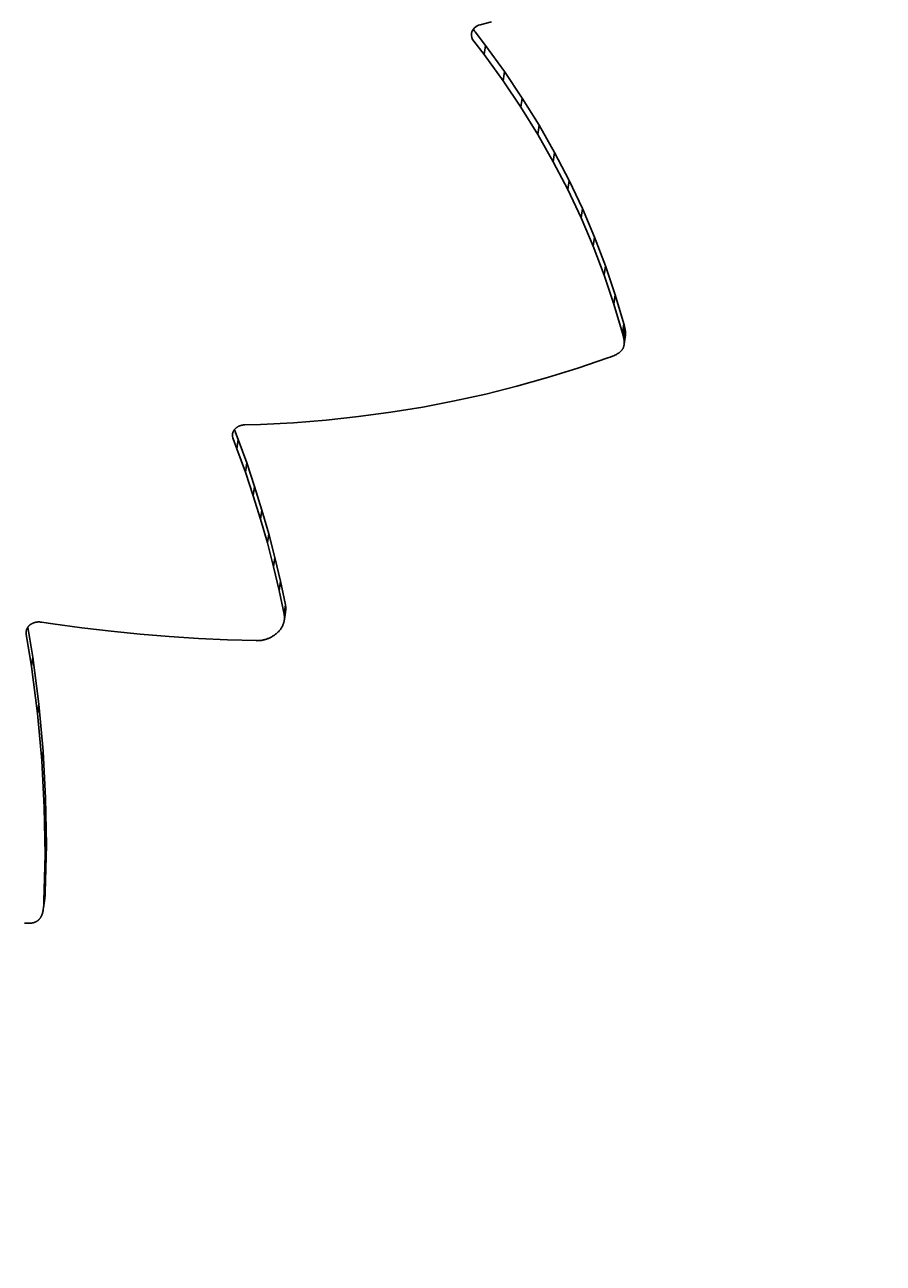
# Model space of a CAD drawing. Units: millimetres. Extents: x -1989 to 1934, y -1047 to 2274.
# Drawn here: x -28 to 288, y 140 to 595 of the extents above; entities that cross this region are included whole.
import ezdxf

# ---------------------------------------------------------------- set-up
doc = ezdxf.new("R2010")
doc.units = ezdxf.units.MM
doc.linetypes.add('DASHEDX2', pattern=[1.5, 1, -0.5])
doc.layers.add('BEMAßUNG', color=7, linetype='Continuous', lineweight=9)
doc.layers.add('Fallbereich', color=5, linetype='DASHEDX2', lineweight=9)
doc.layers.add('MAKE2D$SICHTBAR$KURVEN', color=7, linetype='Continuous')
doc.styles.add('ARIAL', font='arial.ttf')
doc.dimstyles.new('SH', dxfattribs={"dimtxt": 3, "dimasz": 0.18, "dimexe": 1, "dimexo": 2, "dimgap": 1, "dimtad": 1, "dimlfac": 0.001, "dimzin": 0, "dimtxsty": 'ARIAL', "dimtsz": 1, "dimcen": 0.09, "dimdle": 1, "dimadec": 0, "dimazin": 0, "dimtfac": 1, "dimtdec": 4, "dimtofl": 0, "dimtmove": 0, "dimatfit": 3, "dimfxl": 5, "dimfxlon": 1, "dimtolj": 1, "dimtzin": 0, "dimarcsym": 0})
doc.dimstyles.new('SH$3', dxfattribs={"dimtxt": 3, "dimasz": 3, "dimexe": 1, "dimexo": 2, "dimgap": 1, "dimtad": 1, "dimlfac": 0.001, "dimzin": 0, "dimtxsty": 'ARIAL', "dimsah": 1, "dimcen": 0.09, "dimdle": 1, "dimadec": 0, "dimazin": 0, "dimtfac": 1, "dimtdec": 4, "dimtofl": 0, "dimtmove": 0, "dimatfit": 3, "dimfxl": 5, "dimfxlon": 1, "dimtolj": 1, "dimtzin": 0, "dimarcsym": 0})

# ---------------------------------------------------------------- blocks, each defined once
blk = doc.blocks.new('*D69')
at = {"layer": 'BEMAßUNG', "color": 0, "lineweight": -2}
for p, q in [((-1435.96, 472.67), (-1483.87, 362.65)), ((-1449.56, 391.34), (-1502.21, 370.64)), ((-1494.22, 388.98), (-84.19, -225.11)), ((-62.6, -125.44), (-110.51, -235.46)), ((-128.85, -227.47), (-76.2, -206.77))]:
    blk.add_line(p, q, dxfattribs=at)
at = {"layer": 'Defpoints', "color": 0}
for p in [(-1174.83, 1072.25), (198.53, 474.14), (-102.52, -217.12)]:
    blk.add_point(p, dxfattribs=at)
at = {"layer": 'BEMAßUNG', "color": 0, "insert": (-766.45, 134.18), "char_height": 60, "attachment_point": 5, "rotation": 336.4664, "style": 'ARIAL'}
blk.add_mtext('\\A1;%%C1,50', dxfattribs=at)
blk = doc.blocks.new('*D76')
at = {"layer": 'BEMAßUNG', "color": 0, "lineweight": -2}
blk.add_line((1088.5, 1258.46), (1855.03, 1493.82), dxfattribs=at)
at = {"layer": 'BEMAßUNG', "color": 0}
for p, q in [((-488.83, 769.66), (-488.83, 778.66)), ((-493.33, 774.16), (-484.33, 774.16))]:
    blk.add_line(p, q, dxfattribs=at)
blk.add_solid([(1081.16, 1282.36), (1095.84, 1234.57), (945.1, 1214.44)], dxfattribs=at)
at = {"layer": 'Defpoints', "color": 0}
for p in [(945.1, 1214.44), (-1922.76, 333.89)]:
    blk.add_point(p, dxfattribs=at)
at = {"layer": 'BEMAßUNG', "color": 0, "insert": (1501.64, 1534.36), "char_height": 150, "attachment_point": 5, "rotation": 17.0686, "style": 'ARIAL'}
blk.add_mtext('\\A1;%%c3,00', dxfattribs=at)

msp = doc.modelspace()

# ---------------------------------------------------------------- linework, layer by layer
at = {"layer": 'Fallbereich'}
msp.add_circle((-488.827, 774.163), 1500, dxfattribs=at)
at = {"layer": 'MAKE2D$SICHTBAR$KURVEN', "color": 3}
for p, q in [((139.525, 595.305), (143.728, 596.419)), ((141.487, 587.745), (137.628, 592.698)), ((140.999, 584.339), (137.14, 589.291)), ((141.487, 587.745), (140.999, 584.339)), ((148.435, 578.145), (141.487, 587.745)), ((147.947, 574.738), (140.999, 584.339)), ((148.435, 578.145), (147.947, 574.738)), ((154.499, 564.963), (147.947, 574.738)), ((154.987, 568.369), (148.435, 578.145)), ((154.987, 568.369), (154.499, 564.963)), ((160.648, 555.024), (154.499, 564.963)), ((161.136, 558.43), (154.987, 568.369)), ((161.136, 558.43), (160.648, 555.024)), ((166.874, 548.339), (161.136, 558.43)), ((166.386, 544.933), (160.648, 555.024)), ((166.874, 548.339), (166.386, 544.933)), ((172.194, 538.11), (166.874, 548.339)), ((171.707, 534.703), (166.386, 544.933)), ((172.194, 538.11), (171.707, 534.703)), ((177.09, 527.753), (172.194, 538.11)), ((176.603, 524.347), (171.707, 534.703)), ((177.09, 527.753), (176.603, 524.347)), ((181.069, 513.876), (176.603, 524.347)), ((181.557, 517.282), (177.09, 527.753)), ((181.557, 517.282), (181.069, 513.876)), ((185.587, 506.709), (181.557, 517.282)), ((185.1, 503.303), (181.069, 513.876)), ((185.587, 506.709), (185.1, 503.303)), ((189.177, 496.048), (185.587, 506.709)), ((188.69, 492.642), (185.1, 503.303)), ((189.177, 496.048), (188.69, 492.642)), ((191.835, 481.904), (188.69, 492.642)), ((192.323, 485.311), (189.177, 496.048)), ((192.323, 485.311), (191.835, 481.904)), ((192.535, 484.498), (192.047, 481.092)), ((192.721, 483.697), (192.233, 480.291)), ((192.535, 484.498), (192.323, 485.311)), ((192.861, 482.916), (192.373, 479.51)), ((192.721, 483.697), (192.535, 484.498)), ((192.798, 483.304), (192.721, 483.697)), ((192.861, 482.916), (192.798, 483.304)), ((192.908, 482.536), (192.861, 482.916)), ((192.047, 481.092), (191.835, 481.904)), ((192.233, 480.291), (192.047, 481.092)), ((192.31, 479.897), (192.233, 480.291)), ((192.373, 479.51), (192.31, 479.897)), ((192.37, 479.534), (192.375, 479.544)), ((192.421, 479.13), (192.373, 479.51)), ((192.375, 479.544), (192.379, 479.55)), ((192.908, 482.536), (192.421, 479.13)), ((192.438, 478.943), (192.421, 479.13)), ((192.567, 479.907), (192.434, 478.981)), ((192.924, 481.273), (192.436, 477.867)), ((192.436, 477.867), (192.45, 478.04)), ((192.45, 478.758), (192.438, 478.943)), ((192.6, 479.982), (192.442, 478.877)), ((192.937, 481.446), (192.45, 478.04)), ((192.458, 478.575), (192.45, 478.758)), ((192.45, 478.04), (192.458, 478.216)), ((192.46, 478.394), (192.458, 478.575)), ((192.458, 478.216), (192.46, 478.394)), ((192.517, 479.804), (192.532, 479.833)), ((192.532, 479.833), (192.567, 479.907)), ((192.567, 479.907), (192.6, 479.982)), ((192.6, 479.982), (192.632, 480.057)), ((192.632, 480.057), (192.662, 480.134)), ((192.662, 480.134), (192.718, 480.288)), ((192.718, 480.288), (192.768, 480.445)), ((192.768, 480.445), (192.811, 480.605)), ((192.811, 480.605), (192.827, 480.675)), ((192.862, 480.842), (192.879, 480.934)), ((192.879, 480.934), (192.904, 481.102)), ((192.904, 481.102), (192.924, 481.273)), ((192.925, 482.349), (192.908, 482.536)), ((192.924, 481.273), (192.937, 481.446)), ((192.938, 482.164), (192.925, 482.349)), ((192.937, 481.446), (192.945, 481.622)), ((192.945, 481.981), (192.938, 482.164)), ((192.948, 481.8), (192.945, 481.981)), ((192.945, 481.622), (192.948, 481.8)), ((187.298, 473.14), (188.164, 473.477)), ((188.164, 473.477), (188.581, 473.652)), ((188.581, 473.652), (188.984, 473.834)), ((188.984, 473.834), (189.371, 474.022)), ((189.371, 474.022), (189.557, 474.119)), ((189.557, 474.119), (189.74, 474.218)), ((189.74, 474.218), (189.917, 474.32)), ((189.917, 474.32), (190.089, 474.423)), ((190.089, 474.423), (190.256, 474.529)), ((190.256, 474.529), (190.417, 474.637)), ((190.417, 474.637), (190.573, 474.747)), ((190.573, 474.747), (190.723, 474.86)), ((190.723, 474.86), (190.868, 474.976)), ((190.868, 474.976), (191.006, 475.094)), ((191.006, 475.094), (191.138, 475.215)), ((191.138, 475.215), (191.264, 475.338)), ((191.264, 475.338), (191.384, 475.465)), ((191.384, 475.465), (191.498, 475.594)), ((191.498, 475.594), (191.552, 475.659)), ((191.552, 475.659), (191.605, 475.725)), ((191.605, 475.725), (191.656, 475.792)), ((191.656, 475.792), (191.706, 475.86)), ((191.706, 475.86), (191.754, 475.928)), ((191.754, 475.928), (191.8, 475.997)), ((191.8, 475.997), (191.845, 476.067)), ((191.845, 476.067), (191.888, 476.138)), ((191.888, 476.138), (191.929, 476.209)), ((191.929, 476.209), (191.969, 476.281)), ((191.969, 476.281), (192.008, 476.354)), ((192.008, 476.354), (192.044, 476.427)), ((192.044, 476.427), (192.079, 476.501)), ((192.079, 476.501), (192.113, 476.576)), ((192.113, 476.576), (192.145, 476.651)), ((192.145, 476.651), (192.175, 476.727)), ((192.175, 476.727), (192.231, 476.882)), ((192.231, 476.882), (192.28, 477.039)), ((192.28, 477.039), (192.323, 477.199)), ((192.323, 477.199), (192.36, 477.362)), ((192.36, 477.362), (192.392, 477.528)), ((192.392, 477.528), (192.417, 477.696)), ((192.417, 477.696), (192.436, 477.867)), ((164.302, 465.585), (175.435, 469.05)), ((175.435, 469.05), (186.407, 472.815)), ((186.407, 472.815), (187.298, 473.14)), ((153.02, 462.424), (164.302, 465.585)), ((141.601, 459.569), (153.02, 462.424)), ((118.397, 454.79), (130.056, 457.023)), ((130.056, 457.023), (141.601, 459.569)), ((82.857, 449.983), (94.785, 451.268)), ((94.785, 451.268), (106.636, 452.871)), ((106.636, 452.871), (118.397, 454.79)), ((48.912, 446.063), (48.975, 446.167)), ((48.975, 446.167), (49.042, 446.268)), ((49.042, 446.268), (49.111, 446.367)), ((49.111, 446.367), (49.184, 446.464)), ((50.568, 442.871), (49.173, 446.449)), ((49.184, 446.464), (49.26, 446.558)), ((49.26, 446.558), (49.336, 446.647)), ((49.336, 446.647), (49.416, 446.735)), ((49.416, 446.735), (49.499, 446.821)), ((49.499, 446.821), (49.586, 446.906)), ((49.586, 446.906), (49.676, 446.989)), ((49.676, 446.989), (49.77, 447.07)), ((49.77, 447.07), (49.866, 447.148)), ((49.866, 447.148), (49.966, 447.225)), ((49.966, 447.225), (50.069, 447.3)), ((50.069, 447.3), (50.175, 447.372)), ((50.175, 447.372), (50.283, 447.442)), ((50.283, 447.442), (50.395, 447.509)), ((50.395, 447.509), (50.509, 447.573)), ((50.509, 447.573), (50.626, 447.635)), ((50.626, 447.635), (50.745, 447.694)), ((50.745, 447.694), (50.866, 447.75)), ((50.866, 447.75), (50.989, 447.803)), ((50.989, 447.803), (51.115, 447.853)), ((51.115, 447.853), (51.242, 447.9)), ((51.242, 447.9), (51.37, 447.944)), ((51.37, 447.944), (51.5, 447.984)), ((51.5, 447.984), (51.632, 448.022)), ((51.632, 448.022), (51.764, 448.056)), ((51.764, 448.056), (51.898, 448.087)), ((51.898, 448.087), (52.032, 448.114)), ((52.032, 448.114), (52.167, 448.139)), ((52.167, 448.139), (52.302, 448.16)), ((52.302, 448.16), (52.438, 448.178)), ((52.438, 448.178), (52.574, 448.192)), ((52.574, 448.192), (52.709, 448.204)), ((52.709, 448.204), (52.845, 448.212)), ((52.845, 448.212), (52.98, 448.217)), ((52.98, 448.217), (58.817, 448.373)), ((58.817, 448.373), (70.864, 449.018)), ((70.864, 449.018), (82.857, 449.983)), ((48.471, 444.811), (48.48, 444.871)), ((48.48, 444.871), (48.49, 444.931)), ((48.49, 444.931), (48.502, 444.991)), ((48.502, 444.991), (48.514, 445.05)), ((48.514, 445.05), (48.528, 445.109)), ((48.528, 445.109), (48.542, 445.168)), ((48.542, 445.168), (48.558, 445.227)), ((48.558, 445.227), (48.574, 445.285)), ((48.574, 445.285), (48.592, 445.343)), ((48.592, 445.343), (48.611, 445.401)), ((48.611, 445.401), (48.63, 445.459)), ((48.63, 445.459), (48.651, 445.516)), ((48.651, 445.516), (48.673, 445.572)), ((48.673, 445.572), (48.696, 445.629)), ((50.08, 439.465), (48.685, 443.044)), ((48.696, 445.629), (48.719, 445.685)), ((48.719, 445.685), (48.744, 445.74)), ((48.744, 445.74), (48.796, 445.85)), ((48.796, 445.85), (48.852, 445.957)), ((48.852, 445.957), (48.912, 446.063)), ((50.568, 442.871), (50.08, 439.465)), ((53.7, 434.249), (50.568, 442.871)), ((53.213, 430.843), (50.08, 439.465)), ((53.7, 434.249), (53.213, 430.843)), ((56.618, 425.594), (53.7, 434.249)), ((56.13, 422.188), (53.213, 430.843)), ((56.618, 425.594), (56.13, 422.188)), ((59.319, 416.911), (56.618, 425.594)), ((58.831, 413.505), (56.13, 422.188)), ((59.319, 416.911), (58.831, 413.505)), ((61.802, 408.207), (59.319, 416.911)), ((61.315, 404.801), (58.831, 413.505)), ((61.802, 408.207), (61.315, 404.801)), ((64.068, 399.487), (61.802, 408.207)), ((63.58, 396.081), (61.315, 404.801)), ((64.068, 399.487), (63.58, 396.081)), ((65.627, 387.35), (63.58, 396.081)), ((66.115, 390.756), (64.068, 399.487)), ((66.115, 390.756), (65.627, 387.35)), ((67.456, 378.615), (65.627, 387.35)), ((67.943, 382.021), (66.115, 390.756)), ((67.943, 382.021), (67.456, 378.615)), ((67.494, 378.404), (67.456, 378.615)), ((67.981, 381.81), (67.494, 378.404)), ((67.525, 378.192), (67.494, 378.404)), ((67.549, 377.977), (67.525, 378.192)), ((67.533, 378.122), (67.609, 378.314)), ((67.566, 377.761), (67.549, 377.977)), ((67.929, 379.408), (67.556, 376.797)), ((67.88, 379.187), (67.571, 377.026)), ((68.064, 380.95), (67.577, 377.544)), ((68.067, 380.732), (67.58, 377.325)), ((67.609, 378.314), (67.688, 378.53)), ((67.688, 378.53), (67.741, 378.691)), ((67.806, 378.906), (67.824, 378.967)), ((67.824, 378.967), (67.88, 379.187)), ((67.88, 379.187), (67.929, 379.408)), ((67.929, 379.408), (67.971, 379.629)), ((67.981, 381.81), (67.943, 382.021)), ((67.971, 379.629), (68.005, 379.85)), ((68.013, 381.598), (67.981, 381.81)), ((68.005, 379.85), (68.032, 380.071)), ((68.037, 381.383), (68.013, 381.598)), ((68.032, 380.071), (68.051, 380.292)), ((68.054, 381.167), (68.037, 381.383)), ((68.051, 380.292), (68.063, 380.512)), ((68.064, 380.95), (68.054, 381.167)), ((68.063, 380.512), (68.067, 380.732)), ((68.067, 380.732), (68.064, 380.95)), ((-27.063, 373.277), (-27.027, 373.356)), ((-27.027, 373.356), (-26.988, 373.435)), ((-26.988, 373.435), (-26.947, 373.512)), ((-26.947, 373.512), (-26.905, 373.589)), ((-26.905, 373.589), (-26.86, 373.665)), ((-26.86, 373.665), (-26.814, 373.739)), ((-26.814, 373.739), (-26.765, 373.813)), ((-26.765, 373.813), (-26.715, 373.886)), ((-26.715, 373.886), (-26.663, 373.957)), ((-24.865, 362.855), (-26.692, 373.919)), ((-26.663, 373.957), (-26.61, 374.028)), ((-26.61, 374.028), (-26.554, 374.097)), ((-26.554, 374.097), (-26.497, 374.165)), ((-26.497, 374.165), (-26.439, 374.231)), ((-26.439, 374.231), (-26.379, 374.297)), ((-26.379, 374.297), (-26.317, 374.361)), ((-26.317, 374.361), (-26.254, 374.424)), ((-26.254, 374.424), (-26.189, 374.485)), ((-26.189, 374.485), (-26.124, 374.545)), ((-26.124, 374.545), (-26.057, 374.604)), ((-26.057, 374.604), (-25.989, 374.661)), ((-25.989, 374.661), (-25.919, 374.717)), ((-25.919, 374.717), (-25.821, 374.792)), ((-25.821, 374.792), (-25.719, 374.865)), ((-25.719, 374.865), (-25.614, 374.937)), ((-25.614, 374.937), (-25.506, 375.006)), ((-25.506, 375.006), (-25.394, 375.072)), ((-25.394, 375.072), (-25.28, 375.137)), ((-25.28, 375.137), (-25.163, 375.198)), ((-25.163, 375.198), (-25.043, 375.257)), ((-25.043, 375.257), (-24.921, 375.313)), ((-24.921, 375.313), (-24.796, 375.367)), ((-24.796, 375.367), (-24.669, 375.417)), ((-24.669, 375.417), (-24.539, 375.464)), ((-24.539, 375.464), (-24.408, 375.509)), ((-24.408, 375.509), (-24.275, 375.55)), ((-24.275, 375.55), (-24.14, 375.587)), ((-24.14, 375.587), (-24.003, 375.622)), ((-24.003, 375.622), (-23.865, 375.653)), ((-23.865, 375.653), (-23.726, 375.68)), ((-23.726, 375.68), (-23.586, 375.704)), ((-23.586, 375.704), (-23.444, 375.725)), ((-23.444, 375.725), (-23.303, 375.742)), ((-23.303, 375.742), (-23.161, 375.756)), ((-23.161, 375.756), (-23.018, 375.767)), ((-23.018, 375.767), (-22.875, 375.774)), ((-22.875, 375.774), (-22.733, 375.777)), ((-22.733, 375.777), (-22.591, 375.777)), ((-22.591, 375.777), (-22.449, 375.774)), ((-22.449, 375.774), (-22.307, 375.767)), ((-22.307, 375.767), (-22.167, 375.758)), ((-22.167, 375.758), (-22.027, 375.745)), ((-22.027, 375.745), (-21.889, 375.728)), ((-21.889, 375.728), (-21.751, 375.709)), ((-21.751, 375.709), (-17.526, 375.072)), ((-17.526, 375.072), (-6.84, 373.644)), ((-6.84, 373.644), (3.857, 372.398)), ((66.242, 373.251), (66.375, 373.449)), ((66.375, 373.449), (66.502, 373.649)), ((66.502, 373.649), (66.622, 373.853)), ((66.622, 373.853), (66.736, 374.059)), ((66.736, 374.059), (66.843, 374.268)), ((66.843, 374.268), (66.943, 374.479)), ((66.943, 374.479), (67.036, 374.692)), ((67.036, 374.692), (67.122, 374.907)), ((67.122, 374.907), (67.201, 375.124)), ((67.201, 375.124), (67.272, 375.342)), ((67.272, 375.342), (67.336, 375.561)), ((67.336, 375.561), (67.393, 375.781)), ((67.393, 375.781), (67.442, 376.001)), ((67.442, 376.001), (67.483, 376.222)), ((67.483, 376.222), (67.518, 376.444)), ((67.518, 376.444), (67.544, 376.665)), ((67.544, 376.665), (67.563, 376.886)), ((67.563, 376.886), (67.575, 377.106)), ((67.577, 377.544), (67.566, 377.761)), ((67.575, 377.106), (67.58, 377.325)), ((67.58, 377.325), (67.577, 377.544)), ((-27.327, 372.37), (-27.314, 372.454)), ((-27.314, 372.454), (-27.298, 372.538)), ((-25.352, 359.449), (-27.314, 371.332)), ((-27.298, 372.538), (-27.281, 372.622)), ((-27.281, 372.622), (-27.261, 372.705)), ((-27.261, 372.705), (-27.239, 372.789)), ((-27.239, 372.789), (-27.215, 372.871)), ((-27.215, 372.871), (-27.189, 372.954)), ((-27.189, 372.954), (-27.161, 373.035)), ((-27.161, 373.035), (-27.131, 373.117)), ((-27.131, 373.117), (-27.098, 373.197)), ((-27.098, 373.197), (-27.063, 373.277)), ((3.857, 372.398), (14.557, 371.334)), ((14.557, 371.334), (25.253, 370.453)), ((25.253, 370.453), (35.939, 369.754)), ((35.939, 369.754), (46.609, 369.236)), ((46.609, 369.236), (57.255, 368.898)), ((57.255, 368.898), (57.511, 368.896)), ((57.511, 368.896), (57.769, 368.899)), ((57.769, 368.899), (58.029, 368.909)), ((58.029, 368.909), (58.291, 368.926)), ((58.291, 368.926), (58.553, 368.949)), ((58.553, 368.949), (58.817, 368.979)), ((58.817, 368.979), (59.082, 369.016)), ((59.082, 369.016), (59.347, 369.06)), ((59.347, 369.06), (59.613, 369.11)), ((59.613, 369.11), (59.878, 369.167)), ((59.878, 369.167), (60.143, 369.231)), ((60.143, 369.231), (60.408, 369.302)), ((60.408, 369.302), (60.671, 369.379)), ((60.671, 369.379), (60.934, 369.463)), ((60.934, 369.463), (61.195, 369.553)), ((61.195, 369.553), (61.454, 369.65)), ((61.454, 369.65), (61.711, 369.754)), ((61.711, 369.754), (61.966, 369.864)), ((61.966, 369.864), (62.218, 369.979)), ((62.218, 369.979), (62.468, 370.101)), ((62.468, 370.101), (62.714, 370.229)), ((62.714, 370.229), (62.957, 370.363)), ((62.957, 370.363), (63.197, 370.501)), ((63.197, 370.501), (63.433, 370.646)), ((63.433, 370.646), (63.664, 370.795)), ((63.664, 370.795), (63.892, 370.95)), ((63.892, 370.95), (64.114, 371.109)), ((64.114, 371.109), (64.333, 371.272)), ((64.333, 371.272), (64.546, 371.44)), ((64.546, 371.44), (64.755, 371.612)), ((64.755, 371.612), (64.958, 371.788)), ((64.958, 371.788), (65.156, 371.968)), ((65.156, 371.968), (65.327, 372.139)), ((65.327, 372.139), (65.492, 372.315)), ((65.492, 372.315), (65.653, 372.495)), ((65.653, 372.495), (65.809, 372.678)), ((65.809, 372.678), (65.959, 372.866)), ((65.959, 372.866), (66.104, 373.057)), ((66.104, 373.057), (66.242, 373.251)), ((-24.865, 362.855), (-25.352, 359.449)), ((-22.663, 345.587), (-24.865, 362.855)), ((-23.15, 342.181), (-25.352, 359.449)), ((-22.663, 345.587), (-23.15, 342.181)), ((-21.594, 324.895), (-23.15, 342.181)), ((-21.106, 328.301), (-22.663, 345.587)), ((-21.106, 328.301), (-21.594, 324.895)), ((-20.197, 311.014), (-21.106, 328.301)), ((-20.684, 307.607), (-21.594, 324.895)), ((-20.197, 311.014), (-20.684, 307.607)), ((-19.936, 293.741), (-20.197, 311.014)), ((-20.423, 290.335), (-20.684, 307.607)), ((-19.936, 293.741), (-20.423, 290.335)), ((-20.323, 276.501), (-19.936, 293.741)), ((-20.81, 273.095), (-20.423, 290.335)), ((-20.507, 274.151), (-20.995, 270.745)), ((-20.399, 275.309), (-20.887, 271.903)), ((-20.323, 276.501), (-20.81, 273.095)), ((-20.623, 273.337), (-20.581, 273.593)), ((-20.581, 273.593), (-20.507, 274.151)), ((-20.507, 274.151), (-20.399, 275.309)), ((-20.399, 275.309), (-20.323, 276.501)), ((-21.474, 268.398), (-21.4, 268.635)), ((-21.4, 268.635), (-21.331, 268.879)), ((-21.331, 268.879), (-21.268, 269.129)), ((-21.268, 269.129), (-21.211, 269.385)), ((-21.211, 269.385), (-21.159, 269.647)), ((-21.159, 269.647), (-21.068, 270.187)), ((-21.068, 270.187), (-20.995, 270.745)), ((-20.995, 270.745), (-20.887, 271.903)), ((-20.887, 271.903), (-20.81, 273.095)), ((-28.018, 265.04), (-27.705, 265.018)), ((-27.705, 265.018), (-27.398, 265.002)), ((-27.398, 265.002), (-27.096, 264.992)), ((-27.096, 264.992), (-26.801, 264.989)), ((-26.801, 264.989), (-26.513, 264.993)), ((-26.513, 264.993), (-26.231, 265.004)), ((-26.231, 265.004), (-25.956, 265.022)), ((-25.956, 265.022), (-25.821, 265.034)), ((-25.821, 265.034), (-25.688, 265.048)), ((-25.688, 265.048), (-25.557, 265.064)), ((-25.557, 265.064), (-25.427, 265.082)), ((-25.427, 265.082), (-25.3, 265.102)), ((-25.3, 265.102), (-25.174, 265.124)), ((-25.174, 265.124), (-25.05, 265.148)), ((-25.05, 265.148), (-24.928, 265.174)), ((-24.928, 265.174), (-24.808, 265.202)), ((-24.808, 265.202), (-24.69, 265.232)), ((-24.69, 265.232), (-24.574, 265.264)), ((-24.574, 265.264), (-24.459, 265.298)), ((-24.459, 265.298), (-24.347, 265.335)), ((-24.347, 265.335), (-24.237, 265.373)), ((-24.237, 265.373), (-24.128, 265.414)), ((-24.128, 265.414), (-24.022, 265.456)), ((-24.022, 265.456), (-23.917, 265.501)), ((-23.917, 265.501), (-23.815, 265.548)), ((-23.815, 265.548), (-23.714, 265.597)), ((-23.714, 265.597), (-23.616, 265.649)), ((-23.616, 265.649), (-23.519, 265.702)), ((-23.519, 265.702), (-23.425, 265.758)), ((-23.425, 265.758), (-23.332, 265.815)), ((-23.332, 265.815), (-23.241, 265.875)), ((-23.241, 265.875), (-23.153, 265.937)), ((-23.153, 265.937), (-23.066, 266.002)), ((-23.066, 266.002), (-22.981, 266.068)), ((-22.981, 266.068), (-22.899, 266.137)), ((-22.899, 266.137), (-22.818, 266.207)), ((-22.818, 266.207), (-22.739, 266.28)), ((-22.739, 266.28), (-22.662, 266.355)), ((-22.662, 266.355), (-22.587, 266.432)), ((-22.587, 266.432), (-22.514, 266.511)), ((-22.514, 266.511), (-22.443, 266.593)), ((-22.443, 266.593), (-22.374, 266.676)), ((-22.374, 266.676), (-22.307, 266.762)), ((-22.307, 266.762), (-22.241, 266.849)), ((-22.241, 266.849), (-22.178, 266.939)), ((-22.178, 266.939), (-22.116, 267.03)), ((-22.116, 267.03), (-22.056, 267.124)), ((-22.056, 267.124), (-21.998, 267.22)), ((-21.998, 267.22), (-21.942, 267.317)), ((-21.942, 267.317), (-21.888, 267.417)), ((-21.888, 267.417), (-21.835, 267.518)), ((-21.835, 267.518), (-21.735, 267.727)), ((-21.735, 267.727), (-21.641, 267.944)), ((-21.641, 267.944), (-21.554, 268.167)), ((-21.554, 268.167), (-21.474, 268.398))]:
    msp.add_line(p, q, dxfattribs=at)
at = {"layer": 'MAKE2D$SICHTBAR$KURVEN', "color": 3, "extrusion": (0, 0, -1)}
for centre, radius, start, end in [((-139.998, 591.626), 3.69, 320.7604, 7.1849), ((-140.342, 591.307), 4.08, 11.01628, 78.4549), ((-140.853, 595.23), 4.1, 321.85881, 338.46275), ((-51.926, 444.332), 3.488, 338.32418, 7.89788), ((23.959, 371.891), 3.402, 350.54173, 8.09488)]:
    msp.add_arc(centre, radius, start, end, dxfattribs=at)

# ---------------------------------------------------------------- dimensions: what is measured, and where the dimension line sits
at = {"layer": 'BEMAßUNG'}
dim = msp.add_diameter_dim_2p(p1=(945.104, 1214.437), p2=(-1922.758, 333.889), dimstyle='SH$3', override={"dimscale": 0}, dxfattribs=at)
dim.commit()
dim.dimension.update_dxf_attribs({"geometry": '*D76', "text_midpoint": (1543.46, 1398.156), "dimtype": 163})
dim = msp.add_aligned_dim(p1=(-1174.835, 1072.251), p2=(198.527, 474.138), distance=-753.972, text='%%C<>', dimstyle='SH', override={"dimscale": 0, "dimtxt": 3, "dimtxsty": 'ARIAL', "dimtfill": 0}, dxfattribs=at)
dim.commit()
dim.dimension.update_dxf_attribs({"geometry": '*D69', "text_midpoint": (-766.45, 134.183)})

doc.saveas('drawing.dxf')
